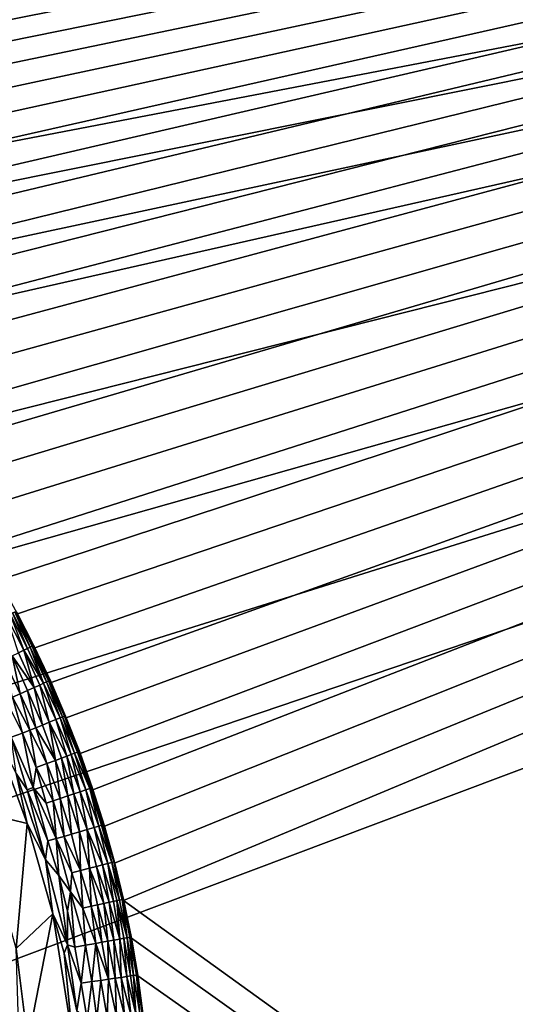
# Model space of a CAD drawing. Extents: x -457 to 403, y -620 to 0.
# Drawn here: x 40 to 74, y -273 to -207 of the extents above; entities that cross this region are included whole.
import ezdxf

# ---------------------------------------------------------------- set-up
doc = ezdxf.new("R2010")
doc.units = 0
doc.header["$MEASUREMENT"] = 0
doc.layers.get('0').update_dxf_attribs({"linetype": 'CONTINUOUS'})

msp = doc.modelspace()

# ---------------------------------------------------------------- linework, layer by layer
for points in [[(322.242, -150.913, 7.622), (-16.785, -206.956, 7.622), (-19.342, -206.652, 7.622)], [(-14.24, -207.345, 7.622), (-16.785, -206.956, 7.622), (322.242, -150.913, 7.622)], [(322.242, -150.913, 7.622), (-11.71, -207.821, 7.622), (-14.24, -207.345, 7.622)], [(322.242, -150.913, 7.622), (-9.197, -208.382, 7.622), (-11.71, -207.821, 7.622)], [(-6.705, -209.027, 7.622), (-9.197, -208.382, 7.622), (322.242, -150.913, 7.622)], [(322.242, -150.913, 7.622), (-4.236, -209.756, 7.622), (-6.705, -209.027, 7.622)], [(322.242, -150.913, 7.622), (-1.793, -210.568, 7.622), (-4.236, -209.756, 7.622)], [(0.622, -211.462, 7.622), (-1.793, -210.568, 7.622), (322.242, -150.913, 7.622)], [(322.242, -150.913, 7.622), (3.004, -212.438, 7.622), (0.622, -211.462, 7.622)], [(322.242, -150.913, 7.622), (5.353, -213.493, 7.622), (3.004, -212.438, 7.622)], [(7.664, -214.627, 7.622), (5.353, -213.493, 7.622), (322.242, -150.913, 7.622)], [(322.242, -150.913, 7.622), (9.936, -215.838, 7.622), (7.664, -214.627, 7.622)], [(322.242, -150.913, 7.622), (12.166, -217.125, 7.622), (9.936, -215.838, 7.622)], [(14.351, -218.487, 7.622), (12.166, -217.125, 7.622), (322.242, -150.913, 7.622)], [(322.242, -150.913, 7.622), (16.488, -219.922, 7.622), (14.351, -218.487, 7.622)], [(322.242, -150.913, 7.622), (18.576, -221.428, 7.622), (16.488, -219.922, 7.622)], [(20.612, -223.004, 7.622), (18.576, -221.428, 7.622), (322.242, -150.913, 7.622)], [(322.242, -150.913, 7.622), (22.594, -224.648, 7.622), (20.612, -223.004, 7.622)], [(322.242, -150.913, 7.622), (24.519, -226.358, 7.622), (22.594, -224.648, 7.622)], [(26.385, -228.131, 7.622), (24.519, -226.358, 7.622), (322.242, -150.913, 7.622)], [(322.242, -150.913, 7.622), (28.19, -229.967, 7.622), (26.385, -228.131, 7.622)], [(322.242, -150.913, 7.622), (29.932, -231.863, 7.622), (28.19, -229.967, 7.622)], [(31.609, -233.816, 7.622), (29.932, -231.863, 7.622), (322.242, -150.913, 7.622)], [(322.242, -150.913, 7.622), (33.219, -235.825, 7.622), (31.609, -233.816, 7.622)], [(322.242, -150.913, 7.622), (34.76, -237.888, 7.622), (33.219, -235.825, 7.622)], [(36.231, -240.001, 7.622), (34.76, -237.888, 7.622), (322.242, -150.913, 7.622)], [(322.242, -150.913, 7.622), (37.629, -242.162, 7.622), (36.231, -240.001, 7.622)], [(322.242, -150.913, 7.622), (38.954, -244.37, 7.622), (37.629, -242.162, 7.622)], [(40.204, -246.621, 7.622), (38.954, -244.37, 7.622), (322.242, -150.913, 7.622)], [(322.242, -150.913, 7.622), (41.376, -248.913, 7.622), (40.204, -246.621, 7.622)], [(322.242, -150.913, 7.622), (42.471, -251.243, 7.622), (41.376, -248.913, 7.622)], [(43.486, -253.609, 7.622), (42.471, -251.243, 7.622), (322.242, -150.913, 7.622)], [(322.242, -150.913, 7.622), (44.421, -256.008, 7.622), (43.486, -253.609, 7.622)], [(322.242, -150.913, 7.622), (45.274, -258.437, 7.622), (44.421, -256.008, 7.622)], [(46.045, -260.893, 7.622), (45.274, -258.437, 7.622), (322.242, -150.913, 7.622)], [(322.242, -150.913, 7.622), (46.732, -263.375, 7.622), (46.045, -260.893, 7.622)], [(322.242, -150.913, 7.622), (47.335, -265.878, 7.622), (46.732, -263.375, 7.622)], [(322.239, -464.098, 7.622), (47.335, -265.878, 7.622), (322.242, -150.913, 7.622)], [(-393.104, -157.477, 16.515), (-25.153, -227.359, 16.513), (338.838, -157.495, 16.515)], [(-25.153, -227.359, 16.513), (-15.303, -228.611, 16.513), (338.838, -157.495, 16.515)], [(-15.303, -228.611, 16.513), (-6.532, -231.343, 16.513), (338.838, -157.495, 16.515)], [(338.838, -157.495, 16.515), (-6.532, -231.343, 16.513), (-0.339, -234.249, 16.513)], [(-0.339, -234.249, 16.513), (9.27, -240.754, 16.514), (338.838, -157.495, 16.515)], [(9.27, -240.754, 16.514), (16.603, -248.801, 16.513), (338.838, -157.495, 16.515)], [(338.838, -157.495, 16.515), (16.603, -248.801, 16.513), (21.773, -256.992, 16.513)], [(338.838, -157.495, 16.515), (21.773, -256.992, 16.513), (24.875, -264.001, 16.513)], [(338.838, -157.495, 16.515), (24.875, -264.001, 16.513), (27.502, -274.547, 16.513)], [(338.838, -157.495, 16.515), (27.502, -274.547, 16.513), (338.821, -477.303, 16.514)], [(39.706, -246.657, 2.973), (40.633, -249.066, 2.443), (39.457, -246.786, 2.438)], [(39.873, -246.566, 3.455), (40.881, -248.941, 2.971), (39.706, -246.657, 2.973)], [(40.881, -248.941, 2.971), (40.633, -249.066, 2.443), (39.706, -246.657, 2.973)], [(40.016, -246.487, 4.049), (41.058, -248.859, 3.466), (39.873, -246.566, 3.455)], [(41.058, -248.859, 3.466), (40.881, -248.941, 2.971), (39.873, -246.566, 3.455)], [(41.187, -248.798, 3.98), (41.058, -248.859, 3.466), (40.016, -246.487, 4.049)], [(41.274, -248.755, 4.565), (41.187, -248.798, 3.98), (40.016, -246.487, 4.049)], [(40.131, -246.489, 4.81), (41.274, -248.755, 4.565), (40.016, -246.487, 4.049)], [(40.131, -246.489, 4.81), (40.204, -246.621, 7.622), (41.376, -248.913, 7.622)], [(40.131, -246.489, 4.81), (41.376, -248.913, 7.622), (41.332, -248.822, 5.031)], [(40.131, -246.489, 4.81), (41.332, -248.822, 5.031), (41.274, -248.755, 4.565)], [(40.633, -249.066, 2.443), (40.276, -249.244, 1.876), (39.457, -246.786, 2.438)], [(40.276, -249.244, 1.876), (41.318, -251.565, 1.812), (39.845, -249.448, 1.365)], [(40.633, -249.066, 2.443), (41.318, -251.565, 1.812), (40.276, -249.244, 1.876)], [(40.881, -248.941, 2.971), (41.959, -251.283, 2.912), (40.633, -249.066, 2.443)], [(41.701, -251.408, 2.388), (41.318, -251.565, 1.812), (40.633, -249.066, 2.443)], [(41.959, -251.283, 2.912), (41.701, -251.408, 2.388), (40.633, -249.066, 2.443)], [(41.058, -248.859, 3.466), (41.959, -251.283, 2.912), (40.881, -248.941, 2.971)], [(41.187, -248.798, 3.98), (42.163, -251.192, 3.473), (41.058, -248.859, 3.466)], [(42.163, -251.192, 3.473), (41.959, -251.283, 2.912), (41.058, -248.859, 3.466)], [(41.274, -248.755, 4.565), (42.289, -251.133, 3.973), (41.187, -248.798, 3.98)], [(42.289, -251.133, 3.973), (42.163, -251.192, 3.473), (41.187, -248.798, 3.98)], [(42.38, -251.096, 4.567), (42.289, -251.133, 3.973), (41.274, -248.755, 4.565)], [(41.332, -248.822, 5.031), (42.38, -251.096, 4.567), (41.274, -248.755, 4.565)], [(41.332, -248.822, 5.031), (41.376, -248.913, 7.622), (42.471, -251.243, 7.622)], [(41.332, -248.822, 5.031), (42.471, -251.243, 7.622), (42.437, -251.166, 5.042)], [(41.332, -248.822, 5.031), (42.437, -251.166, 5.042), (42.38, -251.096, 4.567)], [(39.845, -249.448, 1.365), (40.392, -251.989, 0.888), (39.313, -249.708, 0.888)], [(40.392, -251.989, 0.888), (39.864, -252.225, 0.548), (39.313, -249.708, 0.888)], [(40.867, -251.766, 1.306), (40.392, -251.989, 0.888), (39.845, -249.448, 1.365)], [(41.318, -251.565, 1.812), (40.867, -251.766, 1.306), (39.845, -249.448, 1.365)], [(41.959, -251.283, 2.912), (42.787, -253.716, 2.518), (41.701, -251.408, 2.388)], [(42.163, -251.192, 3.473), (43.077, -253.604, 3.156), (41.959, -251.283, 2.912)], [(43.077, -253.604, 3.156), (42.787, -253.716, 2.518), (41.959, -251.283, 2.912)], [(42.289, -251.133, 3.973), (43.236, -253.54, 3.646), (42.163, -251.192, 3.473)], [(43.236, -253.54, 3.646), (43.077, -253.604, 3.156), (42.163, -251.192, 3.473)], [(42.38, -251.096, 4.567), (43.362, -253.491, 4.22), (42.289, -251.133, 3.973)], [(43.362, -253.491, 4.22), (43.236, -253.54, 3.646), (42.289, -251.133, 3.973)], [(43.44, -253.5, 4.875), (43.362, -253.491, 4.22), (42.38, -251.096, 4.567)], [(42.437, -251.166, 5.042), (43.44, -253.5, 4.875), (42.38, -251.096, 4.567)], [(42.437, -251.166, 5.042), (42.471, -251.243, 7.622), (43.486, -253.609, 7.622)], [(42.437, -251.166, 5.042), (43.486, -253.609, 7.622), (43.44, -253.5, 4.875)], [(40.392, -251.989, 0.888), (41.038, -254.435, 0.658), (39.864, -252.225, 0.548)], [(40.867, -251.766, 1.306), (41.445, -254.27, 0.934), (40.392, -251.989, 0.888)], [(41.445, -254.27, 0.934), (41.038, -254.435, 0.658), (40.392, -251.989, 0.888)], [(41.318, -251.565, 1.812), (41.881, -254.098, 1.311), (40.867, -251.766, 1.306)], [(41.881, -254.098, 1.311), (41.445, -254.27, 0.934), (40.867, -251.766, 1.306)], [(41.701, -251.408, 2.388), (42.331, -253.907, 1.815), (41.318, -251.565, 1.812)], [(42.331, -253.907, 1.815), (41.881, -254.098, 1.311), (41.318, -251.565, 1.812)], [(42.787, -253.716, 2.518), (42.331, -253.907, 1.815), (41.701, -251.408, 2.388)], [(39.864, -252.225, 0.548), (40.547, -254.632, 0.393), (39.411, -252.41, 0.332)], [(40.547, -254.632, 0.393), (39.779, -254.906, 0.128), (39.411, -252.41, 0.332)], [(41.038, -254.435, 0.658), (40.547, -254.632, 0.393), (39.864, -252.225, 0.548)], [(37.544, -259.892, 0.002), (38.369, -253.929, 0.003), (40.864, -260.699, 0.002)], [(40.124, -257.351, 0.03), (40.864, -260.699, 0.002), (38.369, -253.929, 0.003)], [(42.331, -253.907, 1.815), (42.755, -256.469, 1.264), (41.881, -254.098, 1.311)], [(42.787, -253.716, 2.518), (43.522, -256.188, 2.18), (42.331, -253.907, 1.815)], [(43.16, -256.324, 1.693), (42.755, -256.469, 1.264), (42.331, -253.907, 1.815)], [(43.522, -256.188, 2.18), (43.16, -256.324, 1.693), (42.331, -253.907, 1.815)], [(43.077, -253.604, 3.156), (43.81, -256.081, 2.685), (42.787, -253.716, 2.518)], [(43.81, -256.081, 2.685), (43.522, -256.188, 2.18), (42.787, -253.716, 2.518)], [(43.236, -253.54, 3.646), (44.044, -255.988, 3.226), (43.077, -253.604, 3.156)], [(44.044, -255.988, 3.226), (43.81, -256.081, 2.685), (43.077, -253.604, 3.156)], [(43.362, -253.491, 4.22), (44.237, -255.915, 3.882), (43.236, -253.54, 3.646)], [(44.237, -255.915, 3.882), (44.044, -255.988, 3.226), (43.236, -253.54, 3.646)], [(44.322, -255.884, 4.369), (44.237, -255.915, 3.882), (43.362, -253.491, 4.22)], [(43.44, -253.5, 4.875), (44.322, -255.884, 4.369), (43.362, -253.491, 4.22)], [(43.44, -253.5, 4.875), (43.486, -253.609, 7.622), (44.421, -256.008, 7.622)], [(43.44, -253.5, 4.875), (44.421, -256.008, 7.622), (44.383, -255.911, 4.868)], [(44.383, -255.911, 4.868), (44.322, -255.884, 4.369), (43.44, -253.5, 4.875)], [(40.547, -254.632, 0.393), (41.252, -258.298, 0.17), (39.779, -254.906, 0.128)], [(41.038, -254.435, 0.658), (41.45, -256.937, 0.392), (40.547, -254.632, 0.393)], [(41.45, -256.937, 0.392), (41.252, -258.298, 0.17), (40.547, -254.632, 0.393)], [(41.445, -254.27, 0.934), (42.171, -256.675, 0.795), (41.038, -254.435, 0.658)], [(42.171, -256.675, 0.795), (41.45, -256.937, 0.392), (41.038, -254.435, 0.658)], [(41.881, -254.098, 1.311), (42.755, -256.469, 1.264), (41.445, -254.27, 0.934)], [(42.755, -256.469, 1.264), (42.171, -256.675, 0.795), (41.445, -254.27, 0.934)], [(40.859, -258.441, 0.079), (40.124, -257.351, 0.03), (39.779, -254.906, 0.128)], [(41.252, -258.298, 0.17), (40.859, -258.441, 0.079), (39.779, -254.906, 0.128)], [(44.237, -255.915, 3.882), (45.054, -258.364, 3.708), (44.044, -255.988, 3.226)], [(44.322, -255.884, 4.369), (45.173, -258.325, 4.286), (44.237, -255.915, 3.882)], [(45.173, -258.325, 4.286), (45.054, -258.364, 3.708), (44.237, -255.915, 3.882)], [(44.383, -255.911, 4.868), (45.173, -258.325, 4.286), (44.322, -255.884, 4.369)], [(44.383, -255.911, 4.868), (44.421, -256.008, 7.622), (45.274, -258.437, 7.622)], [(44.383, -255.911, 4.868), (45.274, -258.437, 7.622), (45.243, -258.349, 4.873)], [(45.243, -258.349, 4.873), (45.173, -258.325, 4.286), (44.383, -255.911, 4.868)], [(42.755, -256.469, 1.264), (43.077, -259.019, 0.846), (42.171, -256.675, 0.795)], [(43.16, -256.324, 1.693), (43.589, -258.849, 1.258), (42.755, -256.469, 1.264)], [(43.589, -258.849, 1.258), (43.077, -259.019, 0.846), (42.755, -256.469, 1.264)], [(43.522, -256.188, 2.18), (43.996, -258.711, 1.684), (43.16, -256.324, 1.693)], [(43.996, -258.711, 1.684), (43.589, -258.849, 1.258), (43.16, -256.324, 1.693)], [(43.81, -256.081, 2.685), (44.408, -258.574, 2.236), (43.522, -256.188, 2.18)], [(44.408, -258.574, 2.236), (43.996, -258.711, 1.684), (43.522, -256.188, 2.18)], [(44.044, -255.988, 3.226), (44.807, -258.447, 2.984), (43.81, -256.081, 2.685)], [(44.807, -258.447, 2.984), (44.408, -258.574, 2.236), (43.81, -256.081, 2.685)], [(45.054, -258.364, 3.708), (44.807, -258.447, 2.984), (44.044, -255.988, 3.226)], [(42.132, -259.339, 0.333), (41.252, -258.298, 0.17), (41.45, -256.937, 0.392)], [(42.171, -256.675, 0.795), (42.592, -259.19, 0.547), (41.45, -256.937, 0.392)], [(42.592, -259.19, 0.547), (42.132, -259.339, 0.333), (41.45, -256.937, 0.392)], [(43.077, -259.019, 0.846), (42.592, -259.19, 0.547), (42.171, -256.675, 0.795)], [(42.083, -263.126, 0.039), (40.864, -260.699, 0.002), (40.124, -257.351, 0.03)], [(40.859, -258.441, 0.079), (42.083, -263.126, 0.039), (40.124, -257.351, 0.03)], [(41.252, -258.298, 0.17), (42.252, -261.87, 0.134), (40.859, -258.441, 0.079)], [(42.252, -261.87, 0.134), (42.083, -263.126, 0.039), (40.859, -258.441, 0.079)], [(42.802, -261.712, 0.303), (42.252, -261.87, 0.134), (41.252, -258.298, 0.17)], [(42.132, -259.339, 0.333), (42.802, -261.712, 0.303), (41.252, -258.298, 0.17)], [(44.408, -258.574, 2.236), (44.884, -261.118, 1.82), (43.996, -258.711, 1.684)], [(44.807, -258.447, 2.984), (45.355, -260.973, 2.523), (44.408, -258.574, 2.236)], [(45.355, -260.973, 2.523), (44.884, -261.118, 1.82), (44.408, -258.574, 2.236)], [(45.054, -258.364, 3.708), (45.677, -260.882, 3.219), (44.807, -258.447, 2.984)], [(45.677, -260.882, 3.219), (45.355, -260.973, 2.523), (44.807, -258.447, 2.984)], [(45.173, -258.325, 4.286), (45.852, -260.825, 3.786), (45.054, -258.364, 3.708)], [(45.852, -260.825, 3.786), (45.677, -260.882, 3.219), (45.054, -258.364, 3.708)], [(45.97, -260.792, 4.392), (45.852, -260.825, 3.786), (45.173, -258.325, 4.286)], [(45.243, -258.349, 4.873), (45.97, -260.792, 4.392), (45.173, -258.325, 4.286)], [(45.243, -258.349, 4.873), (45.274, -258.437, 7.622), (46.045, -260.893, 7.622)], [(45.243, -258.349, 4.873), (46.045, -260.893, 7.622), (46.022, -260.818, 4.96)], [(46.022, -260.818, 4.96), (45.97, -260.792, 4.392), (45.243, -258.349, 4.873)], [(42.592, -259.19, 0.547), (42.802, -261.712, 0.303), (42.132, -259.339, 0.333)], [(43.077, -259.019, 0.846), (43.348, -261.573, 0.549), (42.592, -259.19, 0.547)], [(43.348, -261.573, 0.549), (42.802, -261.712, 0.303), (42.592, -259.19, 0.547)], [(43.589, -258.849, 1.258), (43.833, -261.42, 0.844), (43.077, -259.019, 0.846)], [(43.833, -261.42, 0.844), (43.348, -261.573, 0.549), (43.077, -259.019, 0.846)], [(43.996, -258.711, 1.684), (44.362, -261.275, 1.264), (43.589, -258.849, 1.258)], [(44.362, -261.275, 1.264), (43.833, -261.42, 0.844), (43.589, -258.849, 1.258)], [(44.884, -261.118, 1.82), (44.362, -261.275, 1.264), (43.996, -258.711, 1.684)], [(37.544, -259.892, 0.002), (40.864, -260.699, 0.002), (40.12, -269.107, 0.001)], [(40.12, -269.107, 0.001), (40.864, -260.699, 0.002), (42.574, -266.767, 0.003)], [(42.083, -263.126, 0.039), (42.574, -266.767, 0.003), (40.864, -260.699, 0.002)], [(44.884, -261.118, 1.82), (45.039, -263.705, 1.264), (44.362, -261.275, 1.264)], [(45.355, -260.973, 2.523), (45.914, -263.478, 2.31), (44.884, -261.118, 1.82)], [(45.516, -263.585, 1.761), (45.039, -263.705, 1.264), (44.884, -261.118, 1.82)], [(45.914, -263.478, 2.31), (45.516, -263.585, 1.761), (44.884, -261.118, 1.82)], [(45.677, -260.882, 3.219), (46.277, -263.385, 2.99), (45.355, -260.973, 2.523)], [(46.277, -263.385, 2.99), (45.914, -263.478, 2.31), (45.355, -260.973, 2.523)], [(45.852, -260.825, 3.786), (46.553, -263.316, 3.798), (45.677, -260.882, 3.219)], [(46.553, -263.316, 3.798), (46.277, -263.385, 2.99), (45.677, -260.882, 3.219)], [(45.97, -260.792, 4.392), (46.553, -263.316, 3.798), (45.852, -260.825, 3.786)], [(46.669, -263.277, 4.457), (46.553, -263.316, 3.798), (45.97, -260.792, 4.392)], [(46.022, -260.818, 4.96), (46.669, -263.277, 4.457), (45.97, -260.792, 4.392)], [(46.022, -260.818, 4.96), (46.045, -260.893, 7.622), (46.732, -263.375, 7.622)], [(46.022, -260.818, 4.96), (46.732, -263.375, 7.622), (46.714, -263.306, 4.944)], [(46.714, -263.306, 4.944), (46.669, -263.277, 4.457), (46.022, -260.818, 4.96)], [(42.981, -264.206, 0.151), (42.083, -263.126, 0.039), (42.252, -261.87, 0.134)], [(42.802, -261.712, 0.303), (42.981, -264.206, 0.151), (42.252, -261.87, 0.134)], [(43.348, -261.573, 0.549), (43.85, -264.015, 0.466), (42.802, -261.712, 0.303)], [(43.761, -265.306, 0.299), (42.981, -264.206, 0.151), (42.802, -261.712, 0.303)], [(43.85, -264.015, 0.466), (43.761, -265.306, 0.299), (42.802, -261.712, 0.303)], [(43.833, -261.42, 0.844), (44.439, -263.856, 0.795), (43.348, -261.573, 0.549)], [(44.439, -263.856, 0.795), (43.85, -264.015, 0.466), (43.348, -261.573, 0.549)], [(44.362, -261.275, 1.264), (44.439, -263.856, 0.795), (43.833, -261.42, 0.844)], [(45.039, -263.705, 1.264), (44.439, -263.856, 0.795), (44.362, -261.275, 1.264)], [(43.563, -268.862, 0.055), (42.574, -266.767, 0.003), (42.083, -263.126, 0.039)], [(42.981, -264.206, 0.151), (43.563, -268.862, 0.055), (42.083, -263.126, 0.039)], [(44.439, -263.856, 0.795), (44.587, -266.391, 0.537), (43.85, -264.015, 0.466)], [(45.039, -263.705, 1.264), (45.157, -266.263, 0.886), (44.439, -263.856, 0.795)], [(45.157, -266.263, 0.886), (44.587, -266.391, 0.537), (44.439, -263.856, 0.795)], [(45.516, -263.585, 1.761), (46.002, -266.085, 1.63), (45.039, -263.705, 1.264)], [(45.573, -266.173, 1.211), (45.157, -266.263, 0.886), (45.039, -263.705, 1.264)], [(46.002, -266.085, 1.63), (45.573, -266.173, 1.211), (45.039, -263.705, 1.264)], [(45.914, -263.478, 2.31), (46.364, -266.001, 2.085), (45.516, -263.585, 1.761)], [(46.364, -266.001, 2.085), (46.002, -266.085, 1.63), (45.516, -263.585, 1.761)], [(46.277, -263.385, 2.99), (46.646, -265.945, 2.526), (45.914, -263.478, 2.31)], [(46.646, -265.945, 2.526), (46.364, -266.001, 2.085), (45.914, -263.478, 2.31)], [(46.553, -263.316, 3.798), (47.061, -265.847, 3.466), (46.277, -263.385, 2.99)], [(46.869, -265.884, 2.971), (46.646, -265.945, 2.526), (46.277, -263.385, 2.99)], [(47.061, -265.847, 3.466), (46.869, -265.884, 2.971), (46.277, -263.385, 2.99)], [(46.669, -263.277, 4.457), (47.236, -265.806, 4.143), (46.553, -263.316, 3.798)], [(47.236, -265.806, 4.143), (47.061, -265.847, 3.466), (46.553, -263.316, 3.798)], [(47.319, -265.814, 4.858), (47.236, -265.806, 4.143), (46.669, -263.277, 4.457)], [(46.714, -263.306, 4.944), (47.319, -265.814, 4.858), (46.669, -263.277, 4.457)], [(46.714, -263.306, 4.944), (46.732, -263.375, 7.622), (47.335, -265.878, 7.622)], [(46.714, -263.306, 4.944), (47.335, -265.878, 7.622), (47.319, -265.814, 4.858)], [(43.563, -266.599, 0.151), (43.563, -268.862, 0.055), (42.981, -264.206, 0.151)], [(43.761, -265.306, 0.299), (43.563, -266.599, 0.151), (42.981, -264.206, 0.151)], [(44.587, -266.391, 0.537), (43.761, -265.306, 0.299), (43.85, -264.015, 0.466)], [(43.761, -265.306, 0.299), (44.062, -269.004, 0.151), (43.563, -266.599, 0.151)], [(44.781, -268.881, 0.392), (44.062, -269.004, 0.151), (43.761, -265.306, 0.299)], [(44.587, -266.391, 0.537), (44.781, -268.881, 0.392), (43.761, -265.306, 0.299)], [(47.061, -265.847, 3.466), (47.562, -268.38, 3.398), (46.869, -265.884, 2.971)], [(47.236, -265.806, 4.143), (47.562, -268.38, 3.398), (47.061, -265.847, 3.466)], [(47.758, -268.341, 4.136), (47.562, -268.38, 3.398), (47.236, -265.806, 4.143)], [(47.319, -265.814, 4.858), (47.758, -268.341, 4.136), (47.236, -265.806, 4.143)], [(47.319, -265.814, 4.858), (47.335, -265.878, 7.622), (47.854, -268.399, 7.622)], [(47.319, -265.814, 4.858), (47.854, -268.399, 7.622), (47.842, -268.348, 4.851)], [(47.842, -268.348, 4.851), (47.758, -268.341, 4.136), (47.319, -265.814, 4.858)], [(322.239, -464.098, 7.622), (47.854, -268.399, 7.622), (47.335, -265.878, 7.622)], [(45.157, -266.263, 0.886), (45.46, -268.768, 0.748), (44.587, -266.391, 0.537)], [(45.46, -268.768, 0.748), (44.781, -268.881, 0.392), (44.587, -266.391, 0.537)], [(45.573, -266.173, 1.211), (45.873, -268.688, 1.04), (45.157, -266.263, 0.886)], [(45.873, -268.688, 1.04), (45.46, -268.768, 0.748), (45.157, -266.263, 0.886)], [(46.002, -266.085, 1.63), (46.266, -268.612, 1.375), (45.573, -266.173, 1.211)], [(46.266, -268.612, 1.375), (45.873, -268.688, 1.04), (45.573, -266.173, 1.211)], [(46.364, -266.001, 2.085), (46.674, -268.539, 1.817), (46.002, -266.085, 1.63)], [(46.674, -268.539, 1.817), (46.266, -268.612, 1.375), (46.002, -266.085, 1.63)], [(46.646, -265.945, 2.526), (47.084, -268.473, 2.38), (46.364, -266.001, 2.085)], [(47.084, -268.473, 2.38), (46.674, -268.539, 1.817), (46.364, -266.001, 2.085)], [(46.869, -265.884, 2.971), (47.084, -268.473, 2.38), (46.646, -265.945, 2.526)], [(47.359, -268.411, 2.905), (47.084, -268.473, 2.38), (46.869, -265.884, 2.971)], [(47.562, -268.38, 3.398), (47.359, -268.411, 2.905), (46.869, -265.884, 2.971)], [(40.12, -269.107, 0.001), (42.574, -266.767, 0.003), (40.9, -275.368, 0.004)], [(40.9, -275.368, 0.004), (42.574, -266.767, 0.003), (43.914, -275.264, 0.002)], [(43.332, -269.421, 0.017), (43.914, -275.264, 0.002), (42.574, -266.767, 0.003)], [(43.563, -268.862, 0.055), (43.332, -269.421, 0.017), (42.574, -266.767, 0.003)], [(44.062, -269.004, 0.151), (43.563, -268.862, 0.055), (43.563, -266.599, 0.151)], [(47.084, -268.473, 2.38), (47.162, -271.043, 1.884), (46.674, -268.539, 1.817)], [(47.359, -268.411, 2.905), (47.551, -270.979, 2.444), (47.084, -268.473, 2.38)], [(47.551, -270.979, 2.444), (47.162, -271.043, 1.884), (47.084, -268.473, 2.38)], [(47.562, -268.38, 3.398), (47.795, -270.946, 2.908), (47.359, -268.411, 2.905)], [(47.795, -270.946, 2.908), (47.551, -270.979, 2.444), (47.359, -268.411, 2.905)], [(47.758, -268.341, 4.136), (47.992, -270.911, 3.386), (47.562, -268.38, 3.398)], [(47.992, -270.911, 3.386), (47.795, -270.946, 2.908), (47.562, -268.38, 3.398)], [(48.195, -270.887, 4.134), (47.992, -270.911, 3.386), (47.758, -268.341, 4.136)], [(47.842, -268.348, 4.851), (48.195, -270.887, 4.134), (47.758, -268.341, 4.136)], [(47.842, -268.348, 4.851), (47.854, -268.399, 7.622), (48.286, -270.937, 7.622)], [(47.842, -268.348, 4.851), (48.286, -270.937, 7.622), (48.279, -270.905, 4.855)], [(48.279, -270.905, 4.855), (48.195, -270.887, 4.134), (47.842, -268.348, 4.851)], [(322.239, -464.098, 7.622), (48.286, -270.937, 7.622), (47.854, -268.399, 7.622)], [(40.314, -275.493, 0.075), (40.12, -269.107, 0.001), (40.9, -275.368, 0.004)], [(43.563, -268.862, 0.055), (44.194, -273.299, 0.044), (43.332, -269.421, 0.017)], [(44.478, -271.425, 0.151), (44.194, -273.299, 0.044), (43.563, -268.862, 0.055)], [(44.478, -271.425, 0.151), (43.563, -268.862, 0.055), (44.062, -269.004, 0.151)], [(44.781, -268.881, 0.392), (44.478, -271.425, 0.151), (44.062, -269.004, 0.151)], [(45.198, -271.325, 0.391), (44.478, -271.425, 0.151), (44.781, -268.881, 0.392)], [(45.46, -268.768, 0.748), (45.198, -271.325, 0.391), (44.781, -268.881, 0.392)], [(45.814, -271.25, 0.707), (45.198, -271.325, 0.391), (45.46, -268.768, 0.748)], [(45.873, -268.688, 1.04), (46.318, -271.17, 1.051), (45.46, -268.768, 0.748)], [(46.318, -271.17, 1.051), (45.814, -271.25, 0.707), (45.46, -268.768, 0.748)], [(46.266, -268.612, 1.375), (46.318, -271.17, 1.051), (45.873, -268.688, 1.04)], [(46.674, -268.539, 1.817), (46.768, -271.107, 1.448), (46.266, -268.612, 1.375)], [(46.768, -271.107, 1.448), (46.318, -271.17, 1.051), (46.266, -268.612, 1.375)], [(47.162, -271.043, 1.884), (46.768, -271.107, 1.448), (46.674, -268.539, 1.817)], [(44.194, -273.299, 0.044), (43.914, -275.264, 0.002), (43.332, -269.421, 0.017)], [(46.318, -271.17, 1.051), (46.231, -273.726, 0.752), (45.814, -271.25, 0.707)], [(46.854, -273.65, 1.205), (46.231, -273.726, 0.752), (46.318, -271.17, 1.051)], [(46.768, -271.107, 1.448), (46.854, -273.65, 1.205), (46.318, -271.17, 1.051)], [(47.162, -271.043, 1.884), (47.398, -273.588, 1.751), (46.768, -271.107, 1.448)], [(47.398, -273.588, 1.751), (46.854, -273.65, 1.205), (46.768, -271.107, 1.448)], [(47.551, -270.979, 2.444), (47.814, -273.536, 2.309), (47.162, -271.043, 1.884)], [(47.814, -273.536, 2.309), (47.398, -273.588, 1.751), (47.162, -271.043, 1.884)], [(47.795, -270.946, 2.908), (48.15, -273.497, 2.915), (47.551, -270.979, 2.444)], [(48.15, -273.497, 2.915), (47.814, -273.536, 2.309), (47.551, -270.979, 2.444)], [(47.992, -270.911, 3.386), (48.15, -273.497, 2.915), (47.795, -270.946, 2.908)], [(48.195, -270.887, 4.134), (48.425, -273.463, 3.634), (47.992, -270.911, 3.386)], [(48.425, -273.463, 3.634), (48.15, -273.497, 2.915), (47.992, -270.911, 3.386)], [(48.572, -273.45, 4.309), (48.425, -273.463, 3.634), (48.195, -270.887, 4.134)], [(48.279, -270.905, 4.855), (48.572, -273.45, 4.309), (48.195, -270.887, 4.134)], [(48.279, -270.905, 4.855), (48.286, -270.937, 7.622), (48.633, -273.488, 7.622)], [(48.279, -270.905, 4.855), (48.633, -273.488, 7.622), (48.628, -273.462, 4.856)], [(48.628, -273.462, 4.856), (48.572, -273.45, 4.309), (48.279, -270.905, 4.855)], [(48.633, -273.488, 7.622), (48.286, -270.937, 7.622), (322.239, -464.098, 7.622)], [(44.883, -273.865, 0.171), (44.194, -273.299, 0.044), (44.478, -271.425, 0.151)], [(45.198, -271.325, 0.391), (44.883, -273.865, 0.171), (44.478, -271.425, 0.151)], [(45.538, -273.793, 0.391), (44.883, -273.865, 0.171), (45.198, -271.325, 0.391)], [(45.814, -271.25, 0.707), (45.538, -273.793, 0.391), (45.198, -271.325, 0.391)], [(46.231, -273.726, 0.752), (45.538, -273.793, 0.391), (45.814, -271.25, 0.707)]]:
    msp.add_3dface(points)

doc.saveas('drawing.dxf')
